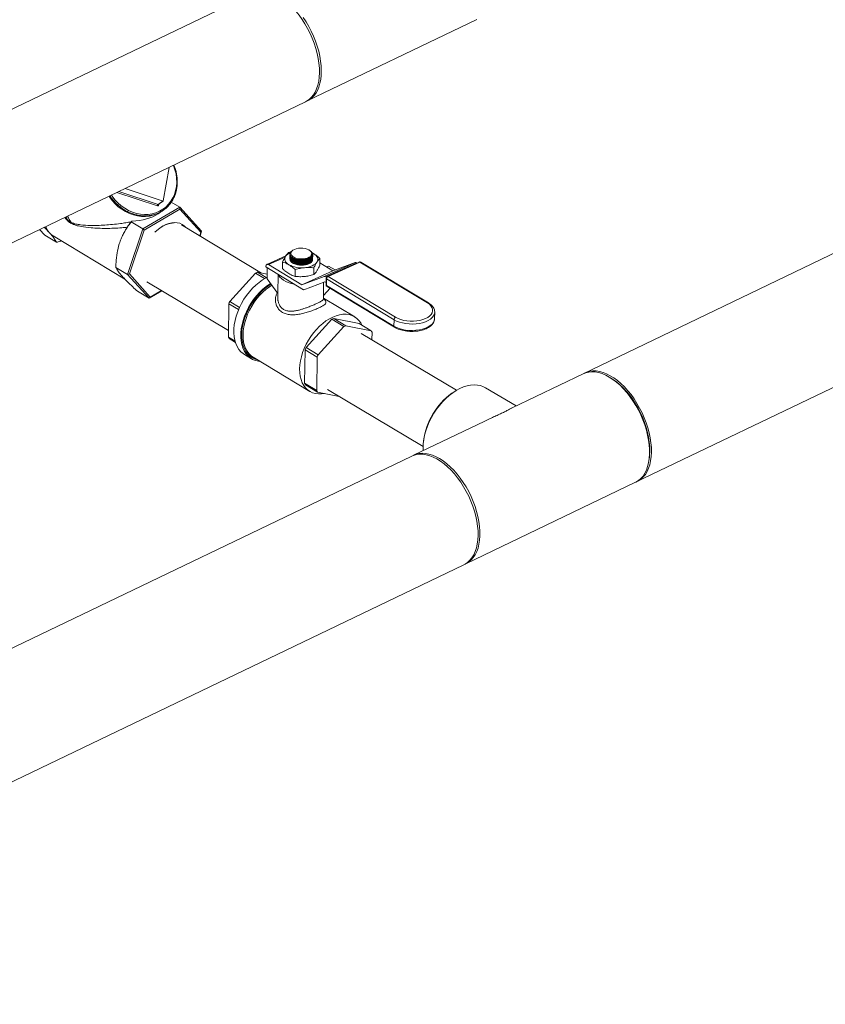
# Model space of a CAD drawing. Extents: x 19.1 to 29.8, y 0.6 to 8.7.
# Drawn here: x 25 to 25.5, y 3.3 to 3.9 of the extents above; entities that cross this region are included whole.
import ezdxf

# ---------------------------------------------------------------- set-up
doc = ezdxf.new("R2010")
doc.units = 0
doc.header["$MEASUREMENT"] = 0
doc.layers.get('0').update_dxf_attribs({"linetype": 'CONTINUOUS'})
doc.layers.add('D7', color=7, linetype='CONTINUOUS')

# ---------------------------------------------------------------- blocks, each defined once
blk = doc.blocks.new('A$C01A1181B')
at = {"lineweight": 15}
for p, q in [((5.49729, 0.93716), (4.79546, 0.59982)), ((5.53, 0.87198), (5.63264, 0.92131)), ((6.1281, 0.91413), (5.69701, 0.70693)), ((4.82705, 0.5341), (5.52888, 0.87144)), ((5.7286, 0.64121), (6.15969, 0.84841)), ((5.44288, 0.81151), (5.44645, 0.83182)), ((5.43937, 0.80857), (5.41492, 0.81666)), ((5.41603, 0.8172), (5.43974, 0.80935)), ((5.41984, 0.81903), (5.44277, 0.81144)), ((5.43974, 0.80935), (5.44277, 0.81144)), ((5.43982, 0.80936), (5.44285, 0.81145)), ((5.45301, 0.80764), (5.44779, 0.81079)), ((5.43058, 0.79457), (5.45301, 0.80764)), ((5.43138, 0.79386), (5.45303, 0.80647)), ((5.44113, 0.80468), (5.43957, 0.80386)), ((5.43986, 0.80374), (5.44233, 0.80544)), ((5.44028, 0.80968), (5.44017, 0.80904)), ((5.44233, 0.80544), (5.44113, 0.80468)), ((5.45301, 0.80764), (5.45303, 0.80647)), ((5.45301, 0.80764), (5.46613, 0.79316)), ((5.45303, 0.80647), (5.4657, 0.79249)), ((5.42389, 0.79933), (5.42351, 0.79885)), ((5.43058, 0.79457), (5.42351, 0.79885)), ((5.42389, 0.79933), (5.42353, 0.79888)), ((5.37123, 0.79073), (5.36811, 0.79417)), ((5.42127, 0.76703), (5.43058, 0.79457)), ((5.4224, 0.76727), (5.43138, 0.79386)), ((5.43058, 0.79457), (5.43138, 0.79386)), ((5.50228, 0.76781), (5.45398, 0.797)), ((5.46613, 0.79316), (5.46515, 0.79025)), ((5.46613, 0.79316), (5.4657, 0.79249)), ((5.37123, 0.79073), (5.3783, 0.78646)), ((5.37637, 0.79036), (5.41973, 0.76415)), ((5.41769, 0.78922), (5.41767, 0.78919)), ((5.4657, 0.79249), (5.46497, 0.79036)), ((5.52028, 0.78081), (5.52078, 0.78116)), ((5.52154, 0.78175), (5.52133, 0.78162)), ((5.53177, 0.78137), (5.53143, 0.78161)), ((5.51714, 0.77832), (5.50558, 0.77308)), ((5.51663, 0.77751), (5.50656, 0.77295)), ((5.51875, 0.78025), (5.5201, 0.7806)), ((5.5195, 0.77652), (5.5195, 0.77643)), ((5.51952, 0.77763), (5.51951, 0.77754)), ((5.51951, 0.77708), (5.51951, 0.77699)), ((5.51952, 0.77819), (5.51952, 0.7781)), ((5.51954, 0.77922), (5.51954, 0.7792)), ((5.51955, 0.7792), (5.51955, 0.77898)), ((5.51988, 0.77943), (5.51988, 0.7794)), ((5.51988, 0.7794), (5.51994, 0.77899)), ((5.5253, 0.7748), (5.52535, 0.7748)), ((5.52531, 0.77535), (5.52536, 0.77535)), ((5.52537, 0.7759), (5.52537, 0.7759)), ((5.52764, 0.77485), (5.52769, 0.77485)), ((5.52765, 0.7754), (5.5277, 0.77541)), ((5.53279, 0.7802), (5.5339, 0.77964)), ((5.533, 0.78012), (5.5339, 0.77964)), ((5.53302, 0.77913), (5.53302, 0.77927)), ((5.53332, 0.77716), (5.53333, 0.77725)), ((5.53332, 0.77661), (5.53332, 0.7767)), ((5.53333, 0.77772), (5.53333, 0.77781)), ((5.53334, 0.77827), (5.53334, 0.77836)), ((5.53335, 0.77883), (5.53335, 0.77891)), ((5.53771, 0.77672), (5.53765, 0.7726)), ((5.42127, 0.76703), (5.4142, 0.7713)), ((5.50501, 0.77191), (5.50501, 0.77156)), ((5.52782, 0.75777), (5.50501, 0.77156)), ((5.50571, 0.76433), (5.50581, 0.77108)), ((5.52675, 0.76074), (5.50656, 0.77295)), ((5.51508, 0.77455), (5.51502, 0.77043)), ((5.52272, 0.76993), (5.52266, 0.76581)), ((5.52527, 0.77314), (5.52533, 0.77313)), ((5.52528, 0.77369), (5.52533, 0.77369)), ((5.52529, 0.77425), (5.52534, 0.77424)), ((5.52675, 0.76074), (5.54549, 0.76923)), ((5.54557, 0.76921), (5.52684, 0.76073)), ((5.52762, 0.77318), (5.52767, 0.77319)), ((5.52763, 0.77429), (5.52769, 0.7743)), ((5.52763, 0.77374), (5.52768, 0.77374)), ((5.53404, 0.77101), (5.53398, 0.7669)), ((5.54549, 0.76923), (5.53767, 0.77395)), ((5.54029, 0.76569), (5.55902, 0.77418)), ((5.55995, 0.77402), (5.54121, 0.76554)), ((5.5429, 0.7721), (5.54166, 0.77154)), ((5.56136, 0.77451), (5.54216, 0.76581)), ((5.56189, 0.77444), (5.54269, 0.76574)), ((5.54688, 0.7697), (5.5429, 0.7721)), ((5.55902, 0.77418), (5.54557, 0.76921)), ((5.56009, 0.77393), (5.55995, 0.77402)), ((5.60269, 0.74978), (5.56189, 0.77444)), ((5.60332, 0.74978), (5.56253, 0.77444)), ((5.42127, 0.76703), (5.4224, 0.76727)), ((5.43439, 0.75255), (5.42127, 0.76703)), ((5.43506, 0.7533), (5.4224, 0.76727)), ((5.49877, 0.7678), (5.48315, 0.75063)), ((5.49877, 0.7678), (5.50422, 0.7645)), ((5.50523, 0.76507), (5.49988, 0.7683)), ((5.50575, 0.7671), (5.49988, 0.7683)), ((5.50571, 0.76433), (5.51227, 0.7554)), ((5.51244, 0.76707), (5.51227, 0.7554)), ((5.54029, 0.76569), (5.52684, 0.76073)), ((5.5416, 0.7653), (5.54121, 0.76554)), ((5.54143, 0.76469), (5.54137, 0.76081)), ((5.54174, 0.76425), (5.54168, 0.76037)), ((5.58253, 0.73959), (5.54174, 0.76425)), ((5.54269, 0.76574), (5.58349, 0.74108)), ((5.43439, 0.75255), (5.42732, 0.75682)), ((5.43297, 0.7625), (5.48234, 0.73309)), ((5.44213, 0.75705), (5.43439, 0.75255)), ((5.44182, 0.75723), (5.43506, 0.7533)), ((5.52787, 0.75778), (5.54061, 0.76249)), ((5.53992, 0.76223), (5.53981, 0.75421)), ((5.54381, 0.75861), (5.53981, 0.75421)), ((5.5407, 0.76247), (5.54139, 0.76206)), ((5.54168, 0.76037), (5.58248, 0.73571)), ((5.54197, 0.75973), (5.58277, 0.73507)), ((5.43439, 0.75255), (5.43506, 0.7533)), ((5.51226, 0.7554), (5.51223, 0.75269)), ((5.53989, 0.75229), (5.53992, 0.75434)), ((5.55877, 0.74131), (5.5399, 0.75272)), ((5.48258, 0.74929), (5.48228, 0.72899)), ((5.48258, 0.74929), (5.48849, 0.74572)), ((5.48907, 0.74705), (5.48315, 0.75063)), ((5.52927, 0.72275), (5.5449, 0.73991)), ((5.5449, 0.73991), (5.55222, 0.73549)), ((5.54601, 0.74042), (5.56134, 0.73728)), ((5.55333, 0.73599), (5.54601, 0.74042)), ((5.58253, 0.73959), (5.58248, 0.73571)), ((5.60708, 0.74028), (5.60713, 0.74416)), ((5.55222, 0.73549), (5.53659, 0.71833)), ((5.56866, 0.73285), (5.55333, 0.73599)), ((5.56134, 0.73728), (5.56866, 0.73285)), ((5.48636, 0.72652), (5.48228, 0.72899)), ((5.48282, 0.72815), (5.48655, 0.72589)), ((5.62037, 0.69693), (5.56266, 0.73131)), ((5.56913, 0.72746), (5.5692, 0.73201)), ((5.52841, 0.70111), (5.5287, 0.72141)), ((5.5287, 0.72141), (5.53602, 0.71698)), ((5.53659, 0.71833), (5.52927, 0.72275)), ((5.49202, 0.71855), (5.49622, 0.71601)), ((5.49727, 0.71693), (5.53152, 0.69623)), ((5.53602, 0.71698), (5.53573, 0.69668)), ((5.69701, 0.70693), (5.65404, 0.68627)), ((5.71494, 0.70347), (5.71387, 0.70417)), ((5.53573, 0.69668), (5.52841, 0.70111)), ((5.52895, 0.70027), (5.53627, 0.69584)), ((5.54227, 0.69739), (5.60011, 0.66292)), ((5.65634, 0.68738), (5.63779, 0.69843)), ((5.53627, 0.69584), (5.54936, 0.69316)), ((5.61828, 0.69559), (5.61749, 0.69504)), ((5.63738, 0.67827), (5.59437, 0.65759)), ((5.6004, 0.66636), (5.60029, 0.6654)), ((5.59325, 0.65705), (4.89139, 0.3197)), ((5.73698, 0.65609), (5.7371, 0.65737)), ((5.62595, 0.59187), (5.7286, 0.64121)), ((4.92297, 0.25398), (5.62484, 0.59133))]:
    blk.add_line(p, q, dxfattribs=at)
at = {"lineweight": 15, "flags": 128}
for points in [[(5.53025, 0.91583), (5.52864, 0.91865), (5.5269, 0.92136), (5.52505, 0.92393), (5.5231, 0.92635), (5.52107, 0.92858), (5.51898, 0.93062), (5.51684, 0.93245), (5.51467, 0.93406), (5.51249, 0.93542), (5.51031, 0.93653), (5.50815, 0.93738), (5.50604, 0.93797), (5.50398, 0.93828), (5.50199, 0.93832), (5.5001, 0.93809), (5.4983, 0.93759), (5.49729, 0.93716)], [(5.52756, 0.92256), (5.52933, 0.91988), (5.53098, 0.91708), (5.53249, 0.91418), (5.53386, 0.91121), (5.53506, 0.90819), (5.5361, 0.90514), (5.53696, 0.90209), (5.53764, 0.89906), (5.53813, 0.89607), (5.53843, 0.89316), (5.53853, 0.89034)], [(5.52888, 0.87144), (5.52954, 0.87178), (5.53108, 0.87282), (5.53248, 0.87411), (5.53371, 0.87564), (5.53479, 0.8774), (5.53569, 0.87938), (5.5364, 0.88156), (5.53693, 0.88392), (5.53727, 0.88644), (5.53741, 0.88911), (5.53736, 0.89191), (5.53711, 0.8948), (5.53667, 0.89777), (5.53603, 0.90079), (5.53522, 0.90384), (5.53422, 0.90689), (5.53306, 0.90992), (5.53173, 0.91291), (5.53025, 0.91583)], [(5.53853, 0.89034), (5.53844, 0.88764), (5.53815, 0.88507), (5.53767, 0.88267), (5.537, 0.88044), (5.53615, 0.87841), (5.53512, 0.87659), (5.53392, 0.875), (5.53256, 0.87365), (5.53105, 0.87255), (5.52943, 0.87172)], [(5.41151, 0.81503), (5.41203, 0.81428), (5.41368, 0.81218), (5.41551, 0.81026), (5.41751, 0.80853), (5.41965, 0.80702), (5.4219, 0.80574), (5.42424, 0.80472), (5.42663, 0.80397), (5.42906, 0.80348), (5.43148, 0.80328), (5.43387, 0.80335), (5.43621, 0.80371), (5.43845, 0.80434), (5.44059, 0.80525), (5.44258, 0.80641), (5.4444, 0.80781), (5.44604, 0.80944), (5.44748, 0.81128), (5.44869, 0.8133), (5.44966, 0.81548), (5.45037, 0.8178), (5.45083, 0.82022), (5.45103, 0.82271), (5.45096, 0.82526), (5.45062, 0.82781), (5.45001, 0.83035), (5.44916, 0.83285), (5.44907, 0.83308)], [(5.43917, 0.80369), (5.43904, 0.80363), (5.43683, 0.80285), (5.43452, 0.80234), (5.43214, 0.8021), (5.42971, 0.80214), (5.42726, 0.80246), (5.42482, 0.80306), (5.42242, 0.80393), (5.42009, 0.80505), (5.41785, 0.80642), (5.41573, 0.80801), (5.41376, 0.80982), (5.41196, 0.81181), (5.41035, 0.81397), (5.4101, 0.81435)], [(5.4398, 0.80934), (5.4398, 0.80933), (5.4398, 0.80933)], [(5.4398, 0.80933), (5.43981, 0.80928), (5.43984, 0.80923), (5.43989, 0.80917), (5.43997, 0.80912), (5.44006, 0.80908), (5.44017, 0.80904)], [(5.38408, 0.80184), (5.38437, 0.80118), (5.38474, 0.80051)], [(5.45659, 0.79542), (5.45563, 0.7964), (5.45437, 0.7973), (5.45295, 0.79794), (5.4514, 0.79832), (5.44975, 0.79843), (5.44801, 0.79828), (5.44622, 0.79785), (5.44439, 0.79716), (5.44256, 0.79622), (5.44075, 0.79504), (5.43899, 0.79364), (5.43778, 0.79252)], [(5.37637, 0.79036), (5.3754, 0.79102), (5.37398, 0.79234)], [(5.52229, 0.78216), (5.52138, 0.78165), (5.5207, 0.78104), (5.52029, 0.78036), (5.52017, 0.77965), (5.52035, 0.77894), (5.5208, 0.77827), (5.52153, 0.77766), (5.52248, 0.77714), (5.52362, 0.77674), (5.52489, 0.77647), (5.52623, 0.77636), (5.52759, 0.7764), (5.52889, 0.77659), (5.53008, 0.77692), (5.5311, 0.77738), (5.5319, 0.77795), (5.53244, 0.77859), (5.53271, 0.77929), (5.53268, 0.78), (5.53237, 0.7807), (5.53177, 0.78135), (5.53093, 0.78191), (5.52988, 0.78238), (5.52866, 0.78271), (5.52735, 0.7829), (5.52599, 0.78294), (5.52466, 0.78283), (5.5234, 0.78256), (5.52229, 0.78216)], [(5.51891, 0.77285), (5.51811, 0.7734), (5.51745, 0.774), (5.51695, 0.77464), (5.5166, 0.77531), (5.51643, 0.77599), (5.51642, 0.77668), (5.51659, 0.77736), (5.51692, 0.77802)], [(5.53098, 0.77348), (5.5298, 0.77306), (5.52848, 0.77277), (5.52706, 0.77263), (5.52562, 0.77265), (5.52421, 0.77283), (5.52289, 0.77316), (5.52173, 0.77363), (5.52078, 0.7742), (5.52007, 0.77487), (5.51963, 0.7756), (5.51956, 0.77584)], [(5.52088, 0.77717), (5.52109, 0.77702), (5.522, 0.77652), (5.5231, 0.77613), (5.52435, 0.77587), (5.5257, 0.77575), (5.52707, 0.77576), (5.52842, 0.77592), (5.52968, 0.77621), (5.5308, 0.77662), (5.53173, 0.77714), (5.53243, 0.77774), (5.53285, 0.77835)], [(5.5339, 0.77964), (5.5347, 0.77909), (5.53536, 0.77849), (5.53586, 0.77785), (5.5362, 0.77719), (5.53638, 0.7765), (5.53638, 0.77582), (5.53622, 0.77514), (5.53588, 0.77448)], [(5.50656, 0.77295), (5.50626, 0.77309), (5.50598, 0.77315), (5.50571, 0.77313), (5.50548, 0.77303), (5.50528, 0.77284), (5.50514, 0.77259), (5.50505, 0.77228), (5.50501, 0.77191)], [(5.53588, 0.77448), (5.53539, 0.77385), (5.53474, 0.77326), (5.53395, 0.77272), (5.53302, 0.77225), (5.53199, 0.77184), (5.53086, 0.7715), (5.52965, 0.77125), (5.52839, 0.77108)], [(5.50573, 0.76533), (5.50508, 0.76499), (5.50295, 0.76372), (5.50087, 0.76222), (5.49884, 0.76051), (5.49689, 0.7586), (5.49504, 0.75653), (5.49332, 0.7543), (5.49173, 0.75194), (5.49029, 0.74948), (5.48902, 0.74694), (5.48794, 0.74436), (5.48705, 0.74175), (5.48637, 0.73914), (5.4859, 0.73657), (5.48565, 0.73406), (5.48561, 0.73164), (5.4858, 0.72932), (5.4862, 0.72715), (5.48681, 0.72513), (5.48764, 0.7233), (5.48866, 0.72166), (5.48986, 0.72025), (5.49125, 0.71906), (5.49202, 0.71855)], [(5.52218, 0.76118), (5.52033, 0.76158), (5.51857, 0.76212), (5.51698, 0.76279), (5.51559, 0.76358), (5.51443, 0.76445), (5.51352, 0.76541), (5.51288, 0.76642), (5.51267, 0.76693)], [(5.50774, 0.76156), (5.50715, 0.76118), (5.50507, 0.75968), (5.50304, 0.75797), (5.50109, 0.75607), (5.49924, 0.75399), (5.49751, 0.75176), (5.49592, 0.7494), (5.49449, 0.74694), (5.49322, 0.74441), (5.49214, 0.74182), (5.49125, 0.73921), (5.49057, 0.73661), (5.4901, 0.73404), (5.48984, 0.73152), (5.48981, 0.7291), (5.48999, 0.72679), (5.4904, 0.72461), (5.49101, 0.72259), (5.49183, 0.72076), (5.49285, 0.71913), (5.49406, 0.71771), (5.49545, 0.71653), (5.49699, 0.71559), (5.49867, 0.71491), (5.50049, 0.71449), (5.5015, 0.71437)], [(5.50808, 0.7611), (5.50667, 0.76018), (5.50462, 0.75864), (5.50264, 0.75689), (5.50075, 0.75495), (5.49896, 0.75284), (5.4973, 0.75059), (5.49578, 0.74822), (5.49443, 0.74576), (5.49325, 0.74323), (5.49226, 0.74066), (5.49147, 0.73808), (5.49089, 0.73552), (5.49053, 0.73301), (5.49038, 0.73056), (5.49046, 0.72822), (5.49075, 0.726), (5.49127, 0.72394), (5.49199, 0.72204), (5.49292, 0.72034), (5.49404, 0.71885), (5.49534, 0.71759), (5.4968, 0.71657), (5.49842, 0.71581), (5.49984, 0.71538)], [(5.50854, 0.76047), (5.50711, 0.75954), (5.50511, 0.75803), (5.50317, 0.75632), (5.50131, 0.75442), (5.49956, 0.75235), (5.49793, 0.75015), (5.49645, 0.74783), (5.49512, 0.74542), (5.49397, 0.74294), (5.493, 0.74042), (5.49223, 0.7379), (5.49166, 0.73539), (5.4913, 0.73292), (5.49116, 0.73053), (5.49123, 0.72824), (5.49152, 0.72606), (5.49203, 0.72404), (5.49273, 0.72218), (5.49364, 0.72052), (5.49474, 0.71906), (5.49601, 0.71782), (5.49727, 0.71693)], [(5.58349, 0.74108), (5.58493, 0.74033), (5.58658, 0.7397), (5.58838, 0.73922), (5.59031, 0.73889), (5.5923, 0.73872), (5.59431, 0.73872), (5.59629, 0.73888), (5.59819, 0.7392), (5.59996, 0.73968), (5.60157, 0.7403), (5.60297, 0.74104), (5.60412, 0.74189), (5.605, 0.74283), (5.60559, 0.74383), (5.60587, 0.74488), (5.60584, 0.74593), (5.60549, 0.74697), (5.60484, 0.74798), (5.6039, 0.74892), (5.60269, 0.74978)], [(5.56329, 0.7361), (5.5624, 0.73773), (5.5613, 0.73918), (5.56003, 0.74042), (5.55859, 0.74142), (5.55701, 0.74217), (5.55529, 0.74266), (5.55347, 0.74289), (5.55155, 0.74286), (5.54956, 0.74256), (5.54753, 0.742), (5.54547, 0.74119), (5.5434, 0.74013), (5.54136, 0.73884), (5.53935, 0.73733), (5.53741, 0.73562), (5.53556, 0.73372), (5.5338, 0.73165), (5.53218, 0.72945), (5.53069, 0.72713), (5.52937, 0.72472), (5.52821, 0.72224), (5.52724, 0.71972), (5.52647, 0.7172), (5.5259, 0.71469), (5.52555, 0.71222), (5.5254, 0.70983), (5.52548, 0.70753), (5.52577, 0.70536), (5.52627, 0.70334), (5.52698, 0.70148), (5.52789, 0.69982), (5.52898, 0.69836), (5.53026, 0.69712), (5.53169, 0.69613), (5.53328, 0.69538), (5.53499, 0.69488), (5.53682, 0.69465), (5.53873, 0.69468), (5.54059, 0.69495)], [(5.58248, 0.73571), (5.58398, 0.73493), (5.58569, 0.73427), (5.58756, 0.73374), (5.58955, 0.73337), (5.59162, 0.73316), (5.59372, 0.73311), (5.59581, 0.73323), (5.59783, 0.7335), (5.59975, 0.73394), (5.60151, 0.73452), (5.60309, 0.73523), (5.60444, 0.73606), (5.60553, 0.73699), (5.60635, 0.738), (5.60686, 0.73906), (5.60707, 0.74014)], [(5.60713, 0.74402), (5.60692, 0.74294), (5.6064, 0.74187), (5.60559, 0.74087), (5.60449, 0.73994), (5.60314, 0.73911), (5.60157, 0.73839), (5.5998, 0.73781), (5.59789, 0.73738), (5.59587, 0.7371), (5.59378, 0.73698), (5.59168, 0.73703), (5.58961, 0.73725), (5.58762, 0.73762), (5.58575, 0.73814), (5.58404, 0.7388), (5.58253, 0.73959)], [(5.60707, 0.74014), (5.60707, 0.74016), (5.60708, 0.74028)], [(5.60713, 0.74416), (5.60713, 0.74403), (5.60713, 0.74402)], [(5.7286, 0.64121), (5.72885, 0.64133), (5.73043, 0.6423), (5.73186, 0.64353), (5.73314, 0.645), (5.73426, 0.6467), (5.7352, 0.64863), (5.73596, 0.65076), (5.73654, 0.65308), (5.73692, 0.65557), (5.73711, 0.6582), (5.73711, 0.66097), (5.73691, 0.66384), (5.73651, 0.66679), (5.73593, 0.6698), (5.73516, 0.67284), (5.73421, 0.6759), (5.73308, 0.67894), (5.7318, 0.68194), (5.73036, 0.68487), (5.72877, 0.68772), (5.72706, 0.69046), (5.72524, 0.69307), (5.72331, 0.69553), (5.72131, 0.69781), (5.71923, 0.6999), (5.7171, 0.70178), (5.71493, 0.70344), (5.71275, 0.70487), (5.71057, 0.70604), (5.70841, 0.70696), (5.70628, 0.70761), (5.70421, 0.708), (5.7022, 0.70811), (5.70028, 0.70794), (5.69846, 0.70751), (5.69701, 0.70693)], [(5.73109, 0.68613), (5.72948, 0.68896), (5.72774, 0.69167), (5.72588, 0.69424), (5.72394, 0.69665), (5.72191, 0.69889), (5.71982, 0.70093), (5.71768, 0.70276), (5.71551, 0.70436), (5.71332, 0.70572), (5.71115, 0.70683), (5.70899, 0.70769), (5.70687, 0.70827), (5.70481, 0.70859), (5.70283, 0.70863), (5.70093, 0.7084), (5.69914, 0.70789), (5.69758, 0.70718)], [(5.71494, 0.70347), (5.71705, 0.70197), (5.71914, 0.70024), (5.72118, 0.69829), (5.72317, 0.69615), (5.72508, 0.69384), (5.7269, 0.69136), (5.72861, 0.68874), (5.73019, 0.68601), (5.73165, 0.68318), (5.73295, 0.68028), (5.7341, 0.67733), (5.73508, 0.67436), (5.73589, 0.6714), (5.73651, 0.66846), (5.73695, 0.66557), (5.73719, 0.66275), (5.73725, 0.66003), (5.73711, 0.65744), (5.7371, 0.65737)], [(5.63779, 0.69843), (5.63658, 0.69906), (5.63482, 0.6997), (5.63293, 0.70007), (5.63095, 0.70018), (5.62888, 0.70003), (5.62676, 0.69961), (5.62459, 0.69893), (5.6224, 0.698), (5.62021, 0.69683), (5.61804, 0.69542), (5.61591, 0.6938), (5.61385, 0.69197), (5.61187, 0.68995), (5.60999, 0.68777), (5.60823, 0.68544), (5.60661, 0.68299), (5.60514, 0.68044), (5.60384, 0.67781), (5.60272, 0.67514), (5.60178, 0.67244), (5.60105, 0.66974), (5.60052, 0.66707), (5.6002, 0.66446), (5.6001, 0.66192), (5.60014, 0.66037)], [(5.72915, 0.64149), (5.73038, 0.64209), (5.73192, 0.64312), (5.73331, 0.64441), (5.73455, 0.64594), (5.73562, 0.6477), (5.73652, 0.64968), (5.73724, 0.65186), (5.73777, 0.65422), (5.73811, 0.65675), (5.73825, 0.65942), (5.73819, 0.66221), (5.73795, 0.6651), (5.7375, 0.66807), (5.73687, 0.67109), (5.73605, 0.67414), (5.73506, 0.6772), (5.73389, 0.68023), (5.73257, 0.68322), (5.73109, 0.68613)], [(5.59325, 0.65705), (5.59426, 0.65748), (5.59605, 0.65799), (5.59795, 0.65822), (5.59994, 0.65818), (5.602, 0.65786), (5.60411, 0.65728), (5.60627, 0.65642), (5.60844, 0.65531), (5.61063, 0.65395), (5.6128, 0.65235), (5.61494, 0.65052), (5.61703, 0.64848), (5.61906, 0.64624), (5.62101, 0.64383), (5.62286, 0.64126), (5.6246, 0.63855), (5.62621, 0.63572)], [(5.59399, 0.6574), (5.59411, 0.65746), (5.59582, 0.65817), (5.59764, 0.65861), (5.59956, 0.65877), (5.60156, 0.65866), (5.60364, 0.65828), (5.60576, 0.65762), (5.60793, 0.65671), (5.61011, 0.65553)], [(5.61011, 0.65553), (5.61229, 0.65411), (5.61445, 0.65245), (5.61658, 0.65056), (5.61866, 0.64847), (5.62067, 0.64619), (5.6226, 0.64374), (5.62442, 0.64113), (5.62613, 0.63839), (5.62771, 0.63554), (5.62915, 0.6326), (5.63044, 0.6296), (5.63156, 0.62656), (5.63251, 0.62351), (5.63328, 0.62046), (5.63387, 0.61745), (5.63426, 0.6145), (5.63446, 0.61163), (5.63447, 0.60887), (5.63428, 0.60623), (5.63389, 0.60374), (5.63332, 0.60142), (5.63255, 0.59929), (5.63161, 0.59737), (5.63049, 0.59566), (5.62921, 0.59419), (5.62778, 0.59297), (5.62621, 0.592), (5.62549, 0.59166)], [(5.62621, 0.63572), (5.62769, 0.6328), (5.62901, 0.62982), (5.63018, 0.62678), (5.63117, 0.62373), (5.63199, 0.62068), (5.63262, 0.61766), (5.63307, 0.61469), (5.63332, 0.6118), (5.63337, 0.60901), (5.63323, 0.60634), (5.63289, 0.60381), (5.63236, 0.60145), (5.63164, 0.59927), (5.63075, 0.59729), (5.62967, 0.59553), (5.62843, 0.594), (5.62704, 0.59271), (5.6255, 0.59168), (5.62484, 0.59133)]]:
    blk.add_lwpolyline(points, dxfattribs=at)
at = {"lineweight": 15}
for centre, radius, start, end in [((5.4428, 0.81152), 0.0000879, 249.34826, 351.09255), ((5.44072, 0.8084), 0.00136, 135.83521, 172.81558), ((5.43958, 0.80913), 0.0006, 249.34826, 351.09255), ((5.43977, 0.80943), 0.0000906, 250.02265, 303.75825), ((5.38316, 0.8009), 0.00163, 328.67745, 346.17593), ((5.41114, 0.81416), 0.02866, 204.42438, 213.30037), ((5.38369, 0.80096), 0.01298, 202.91051, 221.5694), ((5.38504, 0.79805), 0.00218, 354.42674, 9.92004), ((5.45508, 0.7732), 0.04069, 146.68708, 156.81189), ((5.45025, 0.78245), 0.01577, 93.01118, 126.71065), ((5.52182, 0.77914), 0.00227, 132.69314, 184.13753), ((5.5225, 0.77382), 0.00698, 112.23383, 143.09545), ((5.52626, 0.78438), 0.01091, 242.18448, 299.65734), ((5.52627, 0.78493), 0.01091, 242.18448, 299.65734), ((5.52627, 0.78549), 0.01091, 242.18448, 299.65734), ((5.52628, 0.78604), 0.01091, 242.18448, 299.65734), ((5.52623, 0.78908), 0.01321, 266.26255, 276.21807), ((5.52979, 0.77701), 0.00372, 288.67613, 336.84517), ((5.52647, 0.78711), 0.01614, 242.05143, 276.81773), ((5.52625, 0.78383), 0.01091, 242.18448, 299.65734), ((5.54554, 0.76931), 0.0000983, 234.66245, 286.08271), ((5.55932, 0.77314), 0.00108, 54.66245, 106.08271), ((5.56188, 0.77337), 0.00125, 58.84741, 114.3724), ((5.56156, 0.77398), 0.000563, 53.54677, 110.47431), ((5.56221, 0.77385), 0.00067, 62.39233, 118.64343), ((5.50844, 0.74793), 0.02209, 112.79201, 115.95279), ((5.54059, 0.76465), 0.00108, 54.66245, 106.08271), ((5.54268, 0.76467), 0.00125, 114.3724, 179.16791), ((5.54196, 0.76474), 0.00054, 185.12725, 245.44173), ((5.54351, 0.76416), 0.00177, 117.47262, 177.31099), ((5.54236, 0.76528), 0.000563, 53.54677, 110.47431), ((5.52681, 0.76082), 0.0000983, 234.66245, 286.08271), ((5.52761, 0.75849), 0.000749, 286.44163, 290.26377), ((5.54064, 0.76239), 0.0000983, 54.66245, 106.08271), ((5.54262, 0.7608), 0.00125, 179.16791, 238.84741), ((5.54191, 0.76086), 0.00054, 185.12725, 245.44173), ((5.54238, 0.7603), 0.000702, 173.94668, 234.45832), ((5.51779, 0.73512), 0.03796, 155.87571, 158.0788), ((5.60301, 0.74919), 0.000669, 62.35416, 118.64587), ((5.55457, 0.72005), 0.02209, 112.79201, 115.95279), ((5.5843, 0.7395), 0.00177, 117.47262, 177.31099), ((5.56189, 0.71563), 0.02209, 112.79201, 115.95279), ((5.58316, 0.73563), 0.000686, 173.17025, 235.21556), ((5.49278, 0.73513), 0.01216, 210.32483, 215.0315), ((5.5587, 0.72587), 0.01216, 30.32483, 35.0315), ((5.56392, 0.70723), 0.03796, 155.87571, 158.0788), ((5.57124, 0.70281), 0.03796, 155.87571, 158.0788), ((5.5389, 0.70724), 0.01216, 210.32483, 215.0315), ((5.54622, 0.70282), 0.01216, 210.32483, 215.0315), ((5.64205, 0.66098), 0.042, 125.79268, 172.63514)]:
    blk.add_arc(centre, radius, start, end, dxfattribs=at)
blk.add_ellipse((5.41538, 0.81707), major_axis=(0.02958, -0.00629), ratio=0.561335, start_param=5.120967, end_param=5.795823, dxfattribs=at)
for points, knots in [([(5.41064, 0.81461), (5.411, 0.81407), (5.41182, 0.81283), (5.41333, 0.81104), (5.41511, 0.80924), (5.41704, 0.80762), (5.41909, 0.80619), (5.42124, 0.80498), (5.42347, 0.80399), (5.42575, 0.80322), (5.42807, 0.80271), (5.43039, 0.80243), (5.4327, 0.80241), (5.43496, 0.80264), (5.43716, 0.80311), (5.43927, 0.80382), (5.44127, 0.80477), (5.44313, 0.80595), (5.44485, 0.80733), (5.4464, 0.80891), (5.44776, 0.81067), (5.44893, 0.8126), (5.44989, 0.81467), (5.45062, 0.81685), (5.45113, 0.81914), (5.4514, 0.8215), (5.45144, 0.82391), (5.45124, 0.82635), (5.45081, 0.82879), (5.45019, 0.83109), (5.44962, 0.83254), (5.44935, 0.83321)], [0, 0, 0, 0, 0.026567, 0.06159, 0.096614, 0.131639, 0.166663, 0.201684, 0.236701, 0.27171, 0.306706, 0.341687, 0.376646, 0.411582, 0.446491, 0.481373, 0.516232, 0.551073, 0.585905, 0.620733, 0.655568, 0.690416, 0.725285, 0.760177, 0.795093, 0.830031, 0.86499, 0.899965, 0.934954, 0.969953, 1, 1, 1, 1]), ([(5.4398, 0.80933), (5.4398, 0.80933), (5.4398, 0.80933), (5.43981, 0.80935), (5.43982, 0.80936), (5.43982, 0.80936)], [0, 0, 0, 0, 0.203844, 0.970387, 1, 1, 1, 1]), ([(5.38455, 0.80005), (5.38433, 0.80035), (5.38394, 0.80087), (5.3835, 0.80129), (5.38331, 0.80147)], [0, 0, 0, 0, 0.568298, 1, 1, 1, 1]), ([(5.38361, 0.80162), (5.38378, 0.8015), (5.38418, 0.8012), (5.38453, 0.80076), (5.38474, 0.80051)], [0, 0, 0, 0, 0.403645, 1, 1, 1, 1]), ([(5.38721, 0.79783), (5.38654, 0.79824), (5.3856, 0.79882), (5.38478, 0.79977), (5.38455, 0.80005)], [0, 0, 0, 0, 0.709282, 1, 1, 1, 1]), ([(5.38474, 0.80051), (5.38496, 0.80024), (5.3857, 0.79934), (5.38657, 0.7988), (5.38719, 0.79842)], [0, 0, 0, 0, 0.292117, 1, 1, 1, 1]), ([(5.38719, 0.79842), (5.38813, 0.79809), (5.39002, 0.79741), (5.39385, 0.79688), (5.39818, 0.79661), (5.40308, 0.79664), (5.40753, 0.79684), (5.41217, 0.79722), (5.41642, 0.79772), (5.42021, 0.79827), (5.42242, 0.79868), (5.42353, 0.79888)], [0, 0, 0, 0, 0.08588, 0.171975, 0.347601, 0.47075, 0.593892, 0.718365, 0.842801, 0.921257, 1, 1, 1, 1]), ([(5.42351, 0.79885), (5.42292, 0.79808), (5.42127, 0.79591), (5.4193, 0.79268), (5.41764, 0.78923), (5.41696, 0.78736), (5.41662, 0.78643)], [0, 0, 0, 0, 0.210973, 0.600015, 0.800028, 1, 1, 1, 1]), ([(5.42353, 0.79888), (5.42338, 0.7987), (5.42304, 0.79827), (5.42229, 0.79729), (5.42159, 0.79631), (5.42123, 0.79576), (5.42108, 0.79555)], [0, 0, 0, 0, 0.256237, 0.629843, 0.855228, 1, 1, 1, 1]), ([(5.37092, 0.79551), (5.37122, 0.79521), (5.37208, 0.79437), (5.37309, 0.79331), (5.37375, 0.79259), (5.37398, 0.79234)], [0, 0, 0, 0, 0.2684033, 0.7549016, 1, 1, 1, 1]), ([(5.42108, 0.79555), (5.42002, 0.79545), (5.41725, 0.79517), (5.41296, 0.79493), (5.40823, 0.79484), (5.40364, 0.79492), (5.39859, 0.79522), (5.39413, 0.7958), (5.39016, 0.79661), (5.38819, 0.79743), (5.38721, 0.79783)], [0, 0, 0, 0, 0.0831116, 0.216353, 0.3496333, 0.4845944, 0.6195632, 0.8086502, 0.9044342, 1, 1, 1, 1]), ([(5.37398, 0.79234), (5.37471, 0.79151), (5.37619, 0.78981), (5.37751, 0.78791), (5.37806, 0.7869), (5.3783, 0.78646)], [0, 0, 0, 0, 0.351922, 0.713285, 1, 1, 1, 1]), ([(5.3783, 0.78646), (5.37905, 0.78665), (5.3801, 0.78691), (5.38109, 0.78725), (5.38136, 0.78735)], [0, 0, 0, 0, 0.720854, 1, 1, 1, 1]), ([(5.41662, 0.78643), (5.41651, 0.7861), (5.41583, 0.78403), (5.4149, 0.77998), (5.41436, 0.7752), (5.41424, 0.77228), (5.4142, 0.7713)], [0, 0, 0, 0, 0.069334, 0.434893, 0.810167, 1, 1, 1, 1]), ([(5.51955, 0.77898), (5.5196, 0.7788), (5.51974, 0.77824), (5.52052, 0.77736), (5.52209, 0.77651), (5.52414, 0.77597), (5.52644, 0.77581), (5.52872, 0.77605), (5.53073, 0.77665), (5.53224, 0.77755), (5.53309, 0.77865), (5.53314, 0.77981), (5.53266, 0.78075), (5.53195, 0.78118), (5.53173, 0.78132)], [0, 0, 0, 0, 0.042475, 0.13405, 0.225684, 0.317341, 0.408972, 0.500542, 0.592042, 0.683494, 0.774939, 0.866425, 0.957978, 1, 1, 1, 1]), ([(5.51994, 0.77899), (5.51985, 0.77922), (5.51964, 0.77977), (5.51991, 0.7804), (5.52023, 0.78076), (5.52028, 0.78081)], [0, 0, 0, 0, 0.396569, 0.914394, 1, 1, 1, 1]), ([(5.52136, 0.78157), (5.52121, 0.78149), (5.52053, 0.78114), (5.51996, 0.78027), (5.51982, 0.77945), (5.51993, 0.77903), (5.51994, 0.77899)], [0, 0, 0, 0, 0.126259, 0.541424, 0.956809, 1, 1, 1, 1]), ([(5.51508, 0.77455), (5.51538, 0.77519), (5.51599, 0.77648), (5.51661, 0.7775), (5.51692, 0.77802)], [0, 0, 0, 0, 0.49696, 1, 1, 1, 1]), ([(5.51692, 0.77802), (5.51721, 0.77843), (5.51783, 0.77934), (5.51843, 0.77993), (5.51875, 0.78025)], [0, 0, 0, 0, 0.461775, 1, 1, 1, 1]), ([(5.51952, 0.77699), (5.51951, 0.77698), (5.51938, 0.77659), (5.51983, 0.77581), (5.5209, 0.77481), (5.52269, 0.77406), (5.52488, 0.77366), (5.52724, 0.77364), (5.52951, 0.77401), (5.53143, 0.77472), (5.53276, 0.7757), (5.53332, 0.77656), (5.53329, 0.77705), (5.53329, 0.77716)], [0, 0, 0, 0, 0.002441, 0.109776, 0.217229, 0.32477, 0.432333, 0.539835, 0.64722, 0.754483, 0.861677, 0.968887, 1, 1, 1, 1]), ([(5.51952, 0.77754), (5.51952, 0.77753), (5.51939, 0.77714), (5.51984, 0.77636), (5.52091, 0.77536), (5.5227, 0.77462), (5.52488, 0.77421), (5.52725, 0.77419), (5.52952, 0.77456), (5.53144, 0.77527), (5.53277, 0.77625), (5.53333, 0.77712), (5.5333, 0.77761), (5.53329, 0.77772)], [0, 0, 0, 0, 0.002441, 0.109776, 0.217229, 0.32477, 0.432333, 0.539835, 0.64722, 0.754483, 0.861677, 0.968887, 1, 1, 1, 1]), ([(5.51953, 0.77809), (5.51953, 0.77809), (5.51939, 0.7777), (5.51985, 0.77692), (5.52092, 0.77592), (5.52271, 0.77517), (5.52489, 0.77477), (5.52726, 0.77475), (5.52952, 0.77511), (5.53145, 0.77583), (5.53278, 0.7768), (5.53333, 0.77767), (5.53331, 0.77816), (5.5333, 0.77827)], [0, 0, 0, 0, 0.0024411, 0.1097763, 0.2172289, 0.3247705, 0.4323327, 0.5398347, 0.6472198, 0.7544833, 0.8616773, 0.9688866, 1, 1, 1, 1]), ([(5.51954, 0.77865), (5.51954, 0.77864), (5.5194, 0.77825), (5.51985, 0.77747), (5.52093, 0.77647), (5.52272, 0.77573), (5.5249, 0.77532), (5.52727, 0.7753), (5.52953, 0.77567), (5.53146, 0.77638), (5.53279, 0.77736), (5.53334, 0.77822), (5.53332, 0.77872), (5.53331, 0.77883)], [0, 0, 0, 0, 0.002441, 0.109776, 0.217229, 0.32477, 0.432333, 0.539835, 0.64722, 0.754483, 0.861677, 0.968887, 1, 1, 1, 1]), ([(5.53324, 0.77726), (5.53324, 0.777), (5.53323, 0.77635), (5.53232, 0.77538), (5.53076, 0.77449), (5.52867, 0.77391), (5.52634, 0.77369), (5.52402, 0.77386), (5.52195, 0.7744), (5.52043, 0.77526), (5.51957, 0.7762), (5.51959, 0.77683), (5.5196, 0.77708)], [0, 0, 0, 0, 0.071942, 0.179313, 0.286574, 0.393774, 0.500986, 0.608277, 0.715684, 0.823194, 0.930751, 1, 1, 1, 1]), ([(5.53325, 0.77781), (5.53324, 0.77755), (5.53324, 0.77691), (5.53233, 0.77594), (5.53076, 0.77505), (5.52868, 0.77446), (5.52635, 0.77424), (5.52402, 0.77441), (5.52196, 0.77496), (5.52043, 0.77581), (5.51958, 0.77675), (5.5196, 0.77739), (5.51961, 0.77763)], [0, 0, 0, 0, 0.071942, 0.179313, 0.286574, 0.393774, 0.500986, 0.608277, 0.715684, 0.823194, 0.930751, 1, 1, 1, 1]), ([(5.53326, 0.77836), (5.53325, 0.77811), (5.53324, 0.77746), (5.53234, 0.77649), (5.53077, 0.7756), (5.52869, 0.77502), (5.52636, 0.7748), (5.52403, 0.77497), (5.52197, 0.77551), (5.52044, 0.77637), (5.51959, 0.77731), (5.51961, 0.77794), (5.51961, 0.77819)], [0, 0, 0, 0, 0.0719421, 0.179313, 0.2865743, 0.3937742, 0.5009856, 0.6082767, 0.7156835, 0.8231942, 0.9307513, 1, 1, 1, 1]), ([(5.53331, 0.7793), (5.53332, 0.77891), (5.53333, 0.77814), (5.53236, 0.77705), (5.53078, 0.77616), (5.5287, 0.77557), (5.52637, 0.77535), (5.52404, 0.77552), (5.52198, 0.77606), (5.52045, 0.77692), (5.5196, 0.77786), (5.51961, 0.77849), (5.51962, 0.77874)], [0, 0, 0, 0, 0.10369, 0.207371, 0.310947, 0.414464, 0.517991, 0.621595, 0.725311, 0.829128, 0.932989, 1, 1, 1, 1]), ([(5.51969, 0.77587), (5.51973, 0.77567), (5.51988, 0.77509), (5.52094, 0.77426), (5.52267, 0.77351), (5.52487, 0.7731), (5.52723, 0.77308), (5.52951, 0.77345), (5.53141, 0.77417), (5.53276, 0.7751), (5.53306, 0.7758), (5.5332, 0.77613)], [0, 0, 0, 0, 0.0618167, 0.1811473, 0.3005767, 0.4200289, 0.5394144, 0.6586699, 0.7777905, 0.8968337, 1, 1, 1, 1]), ([(5.53316, 0.77618), (5.53316, 0.7761), (5.53312, 0.77563), (5.53229, 0.77483), (5.53075, 0.77394), (5.52866, 0.77335), (5.52633, 0.77313), (5.524, 0.7733), (5.52196, 0.77385), (5.52039, 0.77468), (5.51993, 0.77538), (5.51971, 0.77572)], [0, 0, 0, 0, 0.026397, 0.149189, 0.271856, 0.394452, 0.517062, 0.639763, 0.762596, 0.885548, 1, 1, 1, 1]), ([(5.52527, 0.77261), (5.52592, 0.77258), (5.52734, 0.77253), (5.5295, 0.7729), (5.5314, 0.77361), (5.53275, 0.77454), (5.53305, 0.77525), (5.53319, 0.77558)], [0, 0, 0, 0, 0.178458, 0.391173, 0.603647, 0.815983, 1, 1, 1, 1]), ([(5.53319, 0.77589), (5.53318, 0.77572), (5.53316, 0.77516), (5.5323, 0.77428), (5.53074, 0.77338), (5.52866, 0.77281), (5.52674, 0.77258), (5.52564, 0.77269), (5.5253, 0.77272)], [0, 0, 0, 0, 0.0904867, 0.2951174, 0.4995391, 0.7038438, 0.9081705, 1, 1, 1, 1]), ([(5.53279, 0.7802), (5.53287, 0.78013), (5.53319, 0.77986), (5.53326, 0.77954), (5.53331, 0.7793)], [0, 0, 0, 0, 0.245843, 1, 1, 1, 1]), ([(5.5339, 0.77964), (5.53486, 0.77899), (5.53614, 0.77812), (5.53739, 0.777), (5.53771, 0.77672)], [0, 0, 0, 0, 0.745013, 1, 1, 1, 1]), ([(5.53771, 0.77672), (5.53741, 0.77642), (5.53681, 0.77583), (5.53619, 0.77493), (5.53588, 0.77448)], [0, 0, 0, 0, 0.4969604, 1, 1, 1, 1]), ([(5.4142, 0.7713), (5.41432, 0.77108), (5.41473, 0.77029), (5.41555, 0.76902), (5.41676, 0.76745), (5.41767, 0.76636), (5.41831, 0.76565), (5.41852, 0.76541)], [0, 0, 0, 0, 0.145221, 0.51996, 0.711712, 0.903418, 1, 1, 1, 1]), ([(5.51502, 0.77043), (5.51552, 0.76999), (5.51678, 0.76887), (5.51806, 0.76802), (5.51883, 0.76751)], [0, 0, 0, 0, 0.401672, 1, 1, 1, 1]), ([(5.51891, 0.77285), (5.51814, 0.77327), (5.51685, 0.77398), (5.51559, 0.77438), (5.51508, 0.77455)], [0, 0, 0, 0, 0.5983279, 1, 1, 1, 1]), ([(5.52272, 0.76993), (5.5224, 0.77021), (5.52115, 0.77133), (5.51987, 0.7722), (5.51891, 0.77285)], [0, 0, 0, 0, 0.254987, 1, 1, 1, 1]), ([(5.52839, 0.77108), (5.52751, 0.77097), (5.5256, 0.77073), (5.52373, 0.77021), (5.52272, 0.76993)], [0, 0, 0, 0, 0.461775, 1, 1, 1, 1]), ([(5.53404, 0.77101), (5.53311, 0.7711), (5.53125, 0.77126), (5.52935, 0.77114), (5.52839, 0.77108)], [0, 0, 0, 0, 0.4969604, 1, 1, 1, 1]), ([(5.53398, 0.7669), (5.53428, 0.76719), (5.53488, 0.76779), (5.5355, 0.76868), (5.53581, 0.76914)], [0, 0, 0, 0, 0.49696, 1, 1, 1, 1]), ([(5.53588, 0.77448), (5.5356, 0.77401), (5.53498, 0.77299), (5.53437, 0.7717), (5.53404, 0.77101)], [0, 0, 0, 0, 0.461775, 1, 1, 1, 1]), ([(5.53581, 0.76914), (5.53609, 0.76961), (5.53671, 0.77063), (5.53732, 0.77191), (5.53765, 0.7726)], [0, 0, 0, 0, 0.461775, 1, 1, 1, 1]), ([(5.41852, 0.76541), (5.41938, 0.7645), (5.42112, 0.76265), (5.42419, 0.75969), (5.42636, 0.7577), (5.42732, 0.75682)], [0, 0, 0, 0, 0.351922, 0.713285, 1, 1, 1, 1]), ([(5.51883, 0.76751), (5.51979, 0.767), (5.52108, 0.76631), (5.52234, 0.76591), (5.52266, 0.76581)], [0, 0, 0, 0, 0.745013, 1, 1, 1, 1]), ([(5.52266, 0.76581), (5.52359, 0.76573), (5.52545, 0.76556), (5.52735, 0.76568), (5.52831, 0.76574)], [0, 0, 0, 0, 0.4969604, 1, 1, 1, 1]), ([(5.52831, 0.76574), (5.52919, 0.76585), (5.5311, 0.76609), (5.53297, 0.76662), (5.53398, 0.7669)], [0, 0, 0, 0, 0.4617754, 1, 1, 1, 1]), ([(5.5366, 0.74655), (5.53583, 0.74621), (5.53426, 0.74553), (5.5315, 0.74455), (5.5286, 0.74367), (5.52563, 0.74299), (5.52269, 0.74257), (5.51985, 0.74254), (5.51721, 0.74297), (5.51489, 0.74397), (5.51333, 0.74524), (5.51234, 0.74649), (5.51154, 0.74785), (5.51088, 0.7497), (5.51069, 0.75201), (5.51097, 0.75416), (5.5116, 0.75539), (5.51188, 0.75593)], [0, 0, 0, 0, 0.068863, 0.139052, 0.209386, 0.28122, 0.354565, 0.426982, 0.502135, 0.575871, 0.649597, 0.686844, 0.724885, 0.797518, 0.871033, 0.9429, 1, 1, 1, 1]), ([(5.51224, 0.75269), (5.51224, 0.75249), (5.51222, 0.75204), (5.5123, 0.75134), (5.51243, 0.75057), (5.51263, 0.74979), (5.5131, 0.74857), (5.51399, 0.74713), (5.5156, 0.74575), (5.51715, 0.74513), (5.51837, 0.74487), (5.51918, 0.74477), (5.51989, 0.74474), (5.52049, 0.74475), (5.52096, 0.74477), (5.52146, 0.7448), (5.522, 0.74486), (5.52266, 0.74495), (5.5234, 0.74508), (5.52428, 0.74526), (5.52552, 0.74555), (5.52704, 0.74598), (5.52882, 0.74657), (5.53082, 0.7473), (5.53308, 0.7482), (5.53454, 0.74884), (5.53525, 0.74916)], [0, 0, 0, 0, 0.0236685, 0.0538797, 0.0816136, 0.1168388, 0.1484147, 0.2369261, 0.3180199, 0.3990912, 0.4277601, 0.4573133, 0.487798, 0.5031293, 0.519351, 0.5364661, 0.5544769, 0.5733857, 0.6027431, 0.6276219, 0.6592981, 0.723211, 0.7735568, 0.8306626, 0.9177065, 1, 1, 1, 1]), ([(5.53525, 0.74916), (5.53589, 0.74946), (5.53676, 0.74986), (5.53763, 0.75031), (5.53812, 0.75058), (5.53854, 0.75083), (5.53891, 0.75107), (5.53925, 0.75131), (5.53954, 0.75157), (5.53976, 0.75184), (5.53988, 0.75208), (5.53988, 0.75224), (5.53987, 0.75229)], [0, 0, 0, 0, 0.225268, 0.303323, 0.382979, 0.464341, 0.53912, 0.623422, 0.717298, 0.820783, 0.933905, 1, 1, 1, 1]), ([(5.54085, 0.75122), (5.54093, 0.75113), (5.5413, 0.75074), (5.54137, 0.75014), (5.54108, 0.74932), (5.54014, 0.74847), (5.5387, 0.74755), (5.5373, 0.74688), (5.5366, 0.74655)], [0, 0, 0, 0, 0.056298, 0.251869, 0.443348, 0.63006, 0.816922, 1, 1, 1, 1]), ([(5.5409, 0.75121), (5.54069, 0.75149), (5.54036, 0.75195), (5.54002, 0.7524), (5.5399, 0.75257)], [0, 0, 0, 0, 0.6264174, 1, 1, 1, 1]), ([(5.60709, 0.74399), (5.60711, 0.74415), (5.60716, 0.74468), (5.60697, 0.74558), (5.60655, 0.74664), (5.60588, 0.74766), (5.60498, 0.74861), (5.60408, 0.7493), (5.60349, 0.74968), (5.60332, 0.74978)], [0, 0, 0, 0, 0.071094, 0.23697, 0.402907, 0.572647, 0.748158, 0.92872, 1, 1, 1, 1]), ([(5.58277, 0.73507), (5.58301, 0.73493), (5.5837, 0.73453), (5.58498, 0.73396), (5.58663, 0.73339), (5.58839, 0.73296), (5.59024, 0.73267), (5.59213, 0.73251), (5.59404, 0.7325), (5.59593, 0.73263), (5.59777, 0.73289), (5.59952, 0.7333), (5.60116, 0.73383), (5.60266, 0.7345), (5.60399, 0.73529), (5.60513, 0.73619), (5.60603, 0.7372), (5.60667, 0.7383), (5.60701, 0.73928), (5.60703, 0.73989), (5.60704, 0.74011)], [0, 0, 0, 0, 0.031225, 0.090215, 0.149027, 0.207632, 0.266061, 0.324377, 0.382648, 0.440943, 0.499314, 0.557838, 0.616595, 0.675663, 0.735087, 0.794804, 0.854298, 0.912656, 0.968974, 1, 1, 1, 1]), ([(5.64761, 0.68298), (5.64838, 0.68336), (5.64993, 0.68412), (5.65197, 0.68519), (5.65334, 0.68595), (5.65393, 0.68621), (5.65405, 0.68626)], [0, 0, 0, 0, 0.267474, 0.543756, 0.913813, 1, 1, 1, 1]), ([(5.63739, 0.67825), (5.63847, 0.67877), (5.64053, 0.67975), (5.64353, 0.68109), (5.64588, 0.68216), (5.64717, 0.68277), (5.64761, 0.68298)], [0, 0, 0, 0, 0.302081, 0.57365, 0.852118, 1, 1, 1, 1])]:
    blk.add_open_spline(points, degree=3, knots=knots, dxfattribs=at)

msp = doc.modelspace()

# ---------------------------------------------------------------- block references
at = {"layer": 'D7', "color": 7, "linetype": 'Continuous'}
msp.add_blockref('A$C01A1181B', (19.64024, 3.00086), dxfattribs=at)

doc.saveas('drawing.dxf')
